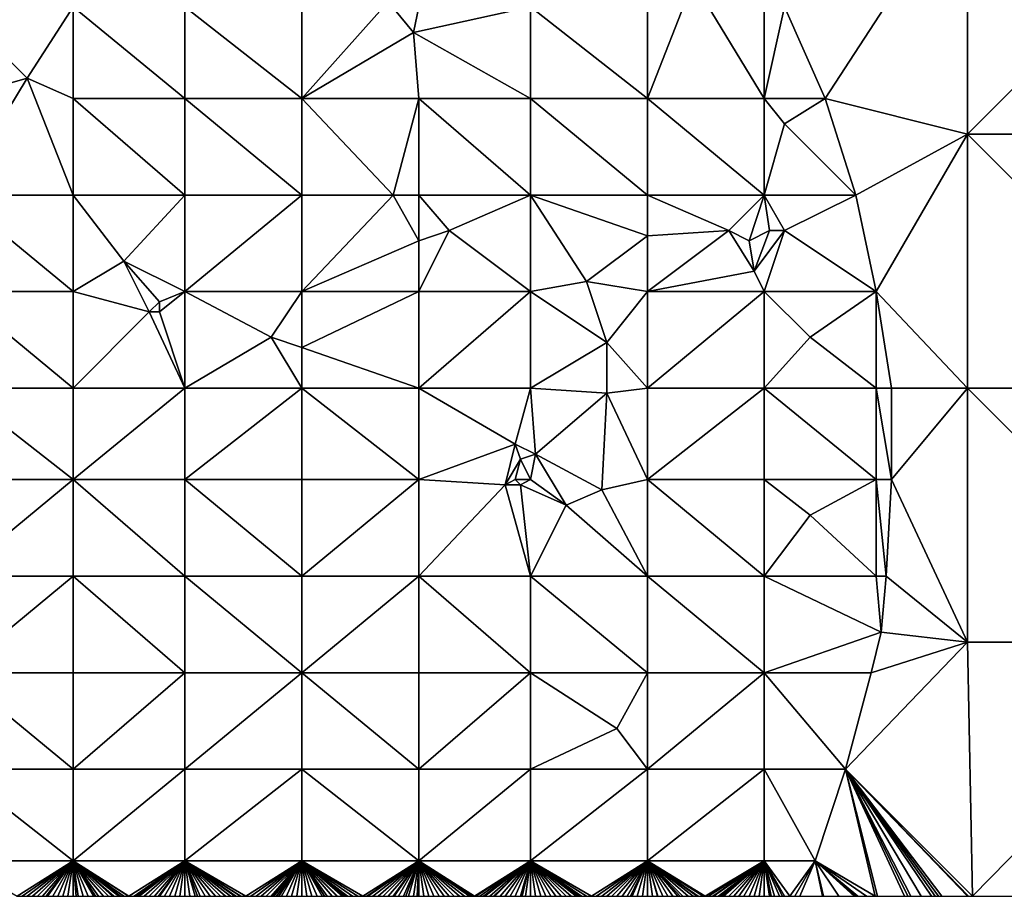
# Model space of a CAD drawing. Units: metres. Extents: x 79375 to 80000, y 347000 to 347500.
# Drawn here: x 79564 to 79757, y 347000 to 347172 of the extents above; entities that cross this region are included whole.
import ezdxf

# ---------------------------------------------------------------- set-up
doc = ezdxf.new("R2010")
doc.units = ezdxf.units.M
doc.layers.add('Terrain', color=15, linetype='Continuous')

msp = doc.modelspace()

# ---------------------------------------------------------------- linework, layer by layer
at = {"layer": 'Terrain'}
for points in [[(79722, 347157, 251.31), (79750, 347200, 251.39), (79714, 347175, 251.24), (79722, 347157, 251.31)], [(79750, 347150, 250.76), (79750, 347200, 251.39), (79722, 347157, 251.31), (79750, 347150, 250.76)], [(79750, 347150, 250.76), (79800, 347200, 250.3), (79750, 347200, 251.39), (79750, 347150, 250.76)], [(79800, 347150, 250.67), (79800, 347200, 250.3), (79750, 347150, 250.76), (79800, 347150, 250.67)], [(79687, 347157, 251.25), (79710, 347157, 251.25), (79696, 347180, 251.33), (79687, 347157, 251.25)], [(79687, 347157, 251.25), (79696, 347180, 251.33), (79687, 347175, 251.19), (79687, 347157, 251.25)], [(79710, 347157, 251.25), (79710, 347175, 251.33), (79696, 347180, 251.33), (79710, 347157, 251.25)], [(79565, 347161, 251.37), (79551, 347175, 251.3), (79551, 347157, 251.25), (79565, 347161, 251.37)], [(79565, 347161, 251.37), (79574, 347175, 251.2), (79551, 347175, 251.3), (79565, 347161, 251.37)], [(79574, 347157, 251.32), (79574, 347175, 251.2), (79565, 347161, 251.37), (79574, 347157, 251.32)], [(79574, 347157, 251.32), (79596, 347157, 251.23), (79574, 347175, 251.2), (79574, 347157, 251.32)], [(79596, 347157, 251.23), (79596, 347175, 251.2), (79574, 347175, 251.2), (79596, 347157, 251.23)], [(79596, 347157, 251.23), (79619, 347157, 251.24), (79596, 347175, 251.2), (79596, 347157, 251.23)], [(79619, 347157, 251.24), (79619, 347175, 251.19), (79596, 347175, 251.2), (79619, 347157, 251.24)], [(79619, 347157, 251.24), (79636, 347176, 251.3), (79619, 347175, 251.19), (79619, 347157, 251.24)], [(79641, 347170, 251.31), (79636, 347176, 251.3), (79619, 347157, 251.24), (79641, 347170, 251.31)], [(79641, 347170, 251.31), (79642, 347175, 251.19), (79636, 347176, 251.3), (79641, 347170, 251.31)], [(79641, 347170, 251.31), (79664, 347157, 251.24), (79664, 347175, 251.2), (79641, 347170, 251.31)], [(79641, 347170, 251.31), (79664, 347175, 251.2), (79642, 347175, 251.19), (79641, 347170, 251.31)], [(79664, 347157, 251.24), (79687, 347157, 251.25), (79664, 347175, 251.2), (79664, 347157, 251.24)], [(79687, 347157, 251.25), (79687, 347175, 251.19), (79664, 347175, 251.2), (79687, 347157, 251.25)], [(79710, 347157, 251.25), (79714, 347175, 251.24), (79710, 347175, 251.33), (79710, 347157, 251.25)], [(79722, 347157, 251.31), (79714, 347175, 251.24), (79710, 347157, 251.25), (79722, 347157, 251.31)], [(79642, 347157, 251.24), (79641, 347170, 251.31), (79619, 347157, 251.24), (79642, 347157, 251.24)], [(79642, 347157, 251.24), (79664, 347157, 251.24), (79641, 347170, 251.31), (79642, 347157, 251.24)], [(79574, 347138, 251.31), (79565, 347161, 251.37), (79551, 347138, 251.32), (79574, 347138, 251.31)], [(79565, 347161, 251.37), (79551, 347157, 251.25), (79551, 347138, 251.32), (79565, 347161, 251.37)], [(79574, 347138, 251.31), (79574, 347157, 251.32), (79565, 347161, 251.37), (79574, 347138, 251.31)], [(79574, 347138, 251.31), (79596, 347138, 251.23), (79574, 347157, 251.32), (79574, 347138, 251.31)], [(79596, 347138, 251.23), (79596, 347157, 251.23), (79574, 347157, 251.32), (79596, 347138, 251.23)], [(79596, 347138, 251.23), (79619, 347138, 251.31), (79596, 347157, 251.23), (79596, 347138, 251.23)], [(79596, 347157, 251.23), (79619, 347138, 251.31), (79619, 347157, 251.24), (79596, 347157, 251.23)], [(79637, 347138, 251.32), (79642, 347157, 251.24), (79619, 347157, 251.24), (79637, 347138, 251.32)], [(79637, 347138, 251.32), (79619, 347157, 251.24), (79619, 347138, 251.31), (79637, 347138, 251.32)], [(79642, 347138, 251.19), (79642, 347157, 251.24), (79637, 347138, 251.32), (79642, 347138, 251.19)], [(79642, 347138, 251.19), (79664, 347138, 251.28), (79642, 347157, 251.24), (79642, 347138, 251.19)], [(79642, 347157, 251.24), (79664, 347138, 251.28), (79664, 347157, 251.24), (79642, 347157, 251.24)], [(79664, 347138, 251.28), (79687, 347138, 251.26), (79664, 347157, 251.24), (79664, 347138, 251.28)], [(79687, 347138, 251.26), (79687, 347157, 251.25), (79664, 347157, 251.24), (79687, 347138, 251.26)], [(79687, 347138, 251.26), (79710, 347138, 251.3), (79687, 347157, 251.25), (79687, 347138, 251.26)], [(79687, 347157, 251.25), (79710, 347138, 251.3), (79710, 347157, 251.25), (79687, 347157, 251.25)], [(79714, 347152, 251.18), (79722, 347157, 251.31), (79710, 347157, 251.25), (79714, 347152, 251.18)], [(79714, 347152, 251.18), (79710, 347157, 251.25), (79710, 347138, 251.3), (79714, 347152, 251.18)], [(79728, 347138, 251.26), (79722, 347157, 251.31), (79714, 347152, 251.18), (79728, 347138, 251.26)], [(79750, 347150, 250.76), (79722, 347157, 251.31), (79728, 347138, 251.26), (79750, 347150, 250.76)], [(79728, 347138, 251.26), (79714, 347152, 251.18), (79710, 347138, 251.3), (79728, 347138, 251.26)], [(79750, 347150, 250.76), (79728, 347138, 251.26), (79732, 347119, 251.36), (79750, 347150, 250.76)], [(79750, 347150, 250.76), (79732, 347119, 251.36), (79750, 347100, 250.5), (79750, 347150, 250.76)], [(79800, 347100, 250.51), (79750, 347150, 250.76), (79750, 347100, 250.5), (79800, 347100, 250.51)], [(79800, 347150, 250.67), (79750, 347150, 250.76), (79800, 347100, 250.51), (79800, 347150, 250.67)], [(79551, 347138, 251.32), (79551, 347119, 251.36), (79574, 347119, 251.32), (79551, 347138, 251.32)], [(79574, 347138, 251.31), (79551, 347138, 251.32), (79574, 347119, 251.32), (79574, 347138, 251.31)], [(79574, 347138, 251.31), (79574, 347119, 251.32), (79584, 347125, 251.4), (79574, 347138, 251.31)], [(79574, 347138, 251.31), (79584, 347125, 251.4), (79596, 347138, 251.23), (79574, 347138, 251.31)], [(79596, 347138, 251.23), (79584, 347125, 251.4), (79596, 347119, 251.34), (79596, 347138, 251.23)], [(79596, 347119, 251.34), (79619, 347119, 251.36), (79619, 347138, 251.31), (79596, 347119, 251.34)], [(79596, 347138, 251.23), (79596, 347119, 251.34), (79619, 347138, 251.31), (79596, 347138, 251.23)], [(79637, 347138, 251.32), (79619, 347119, 251.36), (79642, 347129, 251.35), (79637, 347138, 251.32)], [(79637, 347138, 251.32), (79619, 347138, 251.31), (79619, 347119, 251.36), (79637, 347138, 251.32)], [(79642, 347138, 251.19), (79637, 347138, 251.32), (79642, 347129, 251.35), (79642, 347138, 251.19)], [(79642, 347138, 251.19), (79642, 347129, 251.35), (79648, 347131, 251.23), (79642, 347138, 251.19)], [(79642, 347138, 251.19), (79648, 347131, 251.23), (79664, 347138, 251.28), (79642, 347138, 251.19)], [(79664, 347138, 251.28), (79648, 347131, 251.23), (79664, 347119, 251.31), (79664, 347138, 251.28)], [(79664, 347138, 251.28), (79675, 347121, 251.37), (79687, 347130, 251.34), (79664, 347138, 251.28)], [(79664, 347138, 251.28), (79687, 347130, 251.34), (79687, 347138, 251.26), (79664, 347138, 251.28)], [(79664, 347138, 251.28), (79664, 347119, 251.31), (79675, 347121, 251.37), (79664, 347138, 251.28)], [(79687, 347138, 251.26), (79687, 347130, 251.34), (79703, 347131, 251.37), (79687, 347138, 251.26)], [(79687, 347138, 251.26), (79703, 347131, 251.37), (79710, 347138, 251.3), (79687, 347138, 251.26)], [(79710, 347138, 251.3), (79703, 347131, 251.37), (79707, 347129, 251.25), (79710, 347138, 251.3)], [(79710, 347138, 251.3), (79707, 347129, 251.25), (79711, 347131, 251.43), (79710, 347138, 251.3)], [(79710, 347138, 251.3), (79711, 347131, 251.43), (79714, 347131, 251.4), (79710, 347138, 251.3)], [(79728, 347138, 251.26), (79710, 347138, 251.3), (79714, 347131, 251.4), (79728, 347138, 251.26)], [(79728, 347138, 251.26), (79714, 347131, 251.4), (79732, 347119, 251.36), (79728, 347138, 251.26)], [(79642, 347119, 251.31), (79664, 347119, 251.31), (79648, 347131, 251.23), (79642, 347119, 251.31)], [(79642, 347119, 251.31), (79648, 347131, 251.23), (79642, 347129, 251.35), (79642, 347119, 251.31)], [(79687, 347119, 251.21), (79687, 347130, 251.34), (79675, 347121, 251.37), (79687, 347119, 251.21)], [(79687, 347119, 251.21), (79708, 347123, 251.2), (79703, 347131, 251.37), (79687, 347119, 251.21)], [(79687, 347119, 251.21), (79703, 347131, 251.37), (79687, 347130, 251.34), (79687, 347119, 251.21)], [(79708, 347123, 251.2), (79707, 347129, 251.25), (79703, 347131, 251.37), (79708, 347123, 251.2)], [(79711, 347131, 251.43), (79707, 347129, 251.25), (79708, 347123, 251.2), (79711, 347131, 251.43)], [(79714, 347131, 251.4), (79711, 347131, 251.43), (79708, 347123, 251.2), (79714, 347131, 251.4)], [(79714, 347131, 251.4), (79708, 347123, 251.2), (79710, 347119, 251.28), (79714, 347131, 251.4)], [(79732, 347119, 251.36), (79714, 347131, 251.4), (79710, 347119, 251.28), (79732, 347119, 251.36)], [(79642, 347119, 251.31), (79642, 347129, 251.35), (79619, 347119, 251.36), (79642, 347119, 251.31)], [(79574, 347119, 251.32), (79589, 347115, 251.33), (79584, 347125, 251.4), (79574, 347119, 251.32)], [(79596, 347119, 251.34), (79584, 347125, 251.4), (79591, 347117, 251.23), (79596, 347119, 251.34)], [(79584, 347125, 251.4), (79589, 347115, 251.33), (79591, 347117, 251.23), (79584, 347125, 251.4)], [(79687, 347119, 251.21), (79710, 347119, 251.28), (79708, 347123, 251.2), (79687, 347119, 251.21)], [(79664, 347119, 251.31), (79679, 347109, 251.21), (79675, 347121, 251.37), (79664, 347119, 251.31)], [(79687, 347119, 251.21), (79675, 347121, 251.37), (79679, 347109, 251.21), (79687, 347119, 251.21)], [(79574, 347100, 251.29), (79551, 347119, 251.36), (79551, 347100, 251.34), (79574, 347100, 251.29)], [(79574, 347119, 251.32), (79551, 347119, 251.36), (79574, 347100, 251.29), (79574, 347119, 251.32)], [(79574, 347119, 251.32), (79574, 347100, 251.29), (79589, 347115, 251.33), (79574, 347119, 251.32)], [(79596, 347119, 251.34), (79591, 347117, 251.23), (79591, 347115, 251.21), (79596, 347119, 251.34)], [(79596, 347119, 251.34), (79591, 347115, 251.21), (79596, 347100, 251.3), (79596, 347119, 251.34)], [(79596, 347119, 251.34), (79596, 347100, 251.3), (79613, 347110, 251.38), (79596, 347119, 251.34)], [(79596, 347119, 251.34), (79613, 347110, 251.38), (79619, 347119, 251.36), (79596, 347119, 251.34)], [(79619, 347119, 251.36), (79613, 347110, 251.38), (79619, 347108, 251.26), (79619, 347119, 251.36)], [(79642, 347119, 251.31), (79619, 347119, 251.36), (79619, 347108, 251.26), (79642, 347119, 251.31)], [(79642, 347119, 251.31), (79619, 347108, 251.26), (79642, 347100, 251.3), (79642, 347119, 251.31)], [(79642, 347100, 251.3), (79664, 347100, 251.32), (79664, 347119, 251.31), (79642, 347100, 251.3)], [(79642, 347119, 251.31), (79642, 347100, 251.3), (79664, 347119, 251.31), (79642, 347119, 251.31)], [(79664, 347119, 251.31), (79664, 347100, 251.32), (79679, 347109, 251.21), (79664, 347119, 251.31)], [(79687, 347119, 251.21), (79679, 347109, 251.21), (79687, 347100, 251.28), (79687, 347119, 251.21)], [(79687, 347100, 251.28), (79710, 347100, 251.28), (79710, 347119, 251.28), (79687, 347100, 251.28)], [(79687, 347119, 251.21), (79687, 347100, 251.28), (79710, 347119, 251.28), (79687, 347119, 251.21)], [(79710, 347119, 251.28), (79710, 347100, 251.28), (79719, 347110, 251.37), (79710, 347119, 251.28)], [(79732, 347119, 251.36), (79710, 347119, 251.28), (79719, 347110, 251.37), (79732, 347119, 251.36)], [(79732, 347119, 251.36), (79719, 347110, 251.37), (79732, 347100, 251.25), (79732, 347119, 251.36)], [(79735, 347100, 251.24), (79750, 347100, 250.5), (79732, 347119, 251.36), (79735, 347100, 251.24)], [(79735, 347100, 251.24), (79732, 347119, 251.36), (79732, 347100, 251.25), (79735, 347100, 251.24)], [(79591, 347115, 251.21), (79591, 347117, 251.23), (79589, 347115, 251.33), (79591, 347115, 251.21)], [(79574, 347100, 251.29), (79596, 347100, 251.3), (79589, 347115, 251.33), (79574, 347100, 251.29)], [(79596, 347100, 251.3), (79591, 347115, 251.21), (79589, 347115, 251.33), (79596, 347100, 251.3)], [(79596, 347100, 251.3), (79619, 347100, 251.36), (79613, 347110, 251.38), (79596, 347100, 251.3)], [(79619, 347100, 251.36), (79619, 347108, 251.26), (79613, 347110, 251.38), (79619, 347100, 251.36)], [(79664, 347100, 251.32), (79679, 347099, 251.4), (79679, 347109, 251.21), (79664, 347100, 251.32)], [(79687, 347100, 251.28), (79679, 347109, 251.21), (79679, 347099, 251.4), (79687, 347100, 251.28)], [(79732, 347100, 251.25), (79719, 347110, 251.37), (79710, 347100, 251.28), (79732, 347100, 251.25)], [(79642, 347100, 251.3), (79619, 347108, 251.26), (79619, 347100, 251.36), (79642, 347100, 251.3)], [(79551, 347100, 251.34), (79551, 347082, 251.4), (79574, 347082, 251.38), (79551, 347100, 251.34)], [(79574, 347100, 251.29), (79551, 347100, 251.34), (79574, 347082, 251.38), (79574, 347100, 251.29)], [(79574, 347100, 251.29), (79574, 347082, 251.38), (79596, 347100, 251.3), (79574, 347100, 251.29)], [(79596, 347100, 251.3), (79574, 347082, 251.38), (79596, 347082, 251.32), (79596, 347100, 251.3)], [(79596, 347100, 251.3), (79596, 347082, 251.32), (79619, 347100, 251.36), (79596, 347100, 251.3)], [(79619, 347100, 251.36), (79596, 347082, 251.32), (79619, 347082, 251.3), (79619, 347100, 251.36)], [(79619, 347100, 251.36), (79619, 347082, 251.3), (79642, 347082, 251.28), (79619, 347100, 251.36)], [(79642, 347100, 251.3), (79619, 347100, 251.36), (79642, 347082, 251.28), (79642, 347100, 251.3)], [(79642, 347100, 251.3), (79642, 347082, 251.28), (79661, 347089, 251.26), (79642, 347100, 251.3)], [(79642, 347100, 251.3), (79661, 347089, 251.26), (79664, 347100, 251.32), (79642, 347100, 251.3)], [(79664, 347100, 251.32), (79661, 347089, 251.26), (79665, 347087, 251.37), (79664, 347100, 251.32)], [(79664, 347100, 251.32), (79665, 347087, 251.37), (79679, 347099, 251.4), (79664, 347100, 251.32)], [(79678, 347080, 251.27), (79679, 347099, 251.4), (79665, 347087, 251.37), (79678, 347080, 251.27)], [(79678, 347080, 251.27), (79687, 347082, 251.4), (79679, 347099, 251.4), (79678, 347080, 251.27)], [(79687, 347100, 251.28), (79679, 347099, 251.4), (79687, 347082, 251.4), (79687, 347100, 251.28)], [(79687, 347082, 251.4), (79710, 347082, 251.44), (79710, 347100, 251.28), (79687, 347082, 251.4)], [(79687, 347100, 251.28), (79687, 347082, 251.4), (79710, 347100, 251.28), (79687, 347100, 251.28)], [(79710, 347100, 251.28), (79710, 347082, 251.44), (79732, 347082, 251.27), (79710, 347100, 251.28)], [(79732, 347100, 251.25), (79710, 347100, 251.28), (79732, 347082, 251.27), (79732, 347100, 251.25)], [(79732, 347100, 251.25), (79732, 347082, 251.27), (79735, 347082, 251.25), (79732, 347100, 251.25)], [(79735, 347100, 251.24), (79732, 347100, 251.25), (79735, 347082, 251.25), (79735, 347100, 251.24)], [(79735, 347100, 251.24), (79735, 347082, 251.25), (79750, 347100, 250.5), (79735, 347100, 251.24)], [(79750, 347100, 250.5), (79735, 347082, 251.25), (79750, 347050, 250.5), (79750, 347100, 250.5)], [(79750, 347100, 250.5), (79750, 347050, 250.5), (79800, 347050, 250.5), (79750, 347100, 250.5)], [(79800, 347100, 250.51), (79750, 347100, 250.5), (79800, 347050, 250.5), (79800, 347100, 250.51)], [(79642, 347082, 251.28), (79659, 347081, 251.4), (79661, 347089, 251.26), (79642, 347082, 251.28)], [(79659, 347081, 251.4), (79662, 347086, 251.38), (79661, 347089, 251.26), (79659, 347081, 251.4)], [(79662, 347086, 251.38), (79665, 347087, 251.37), (79661, 347089, 251.26), (79662, 347086, 251.38)], [(79664, 347082, 251.48), (79665, 347087, 251.37), (79662, 347086, 251.38), (79664, 347082, 251.48)], [(79671, 347077, 251.33), (79665, 347087, 251.37), (79664, 347082, 251.48), (79671, 347077, 251.33)], [(79671, 347077, 251.33), (79678, 347080, 251.27), (79665, 347087, 251.37), (79671, 347077, 251.33)], [(79659, 347081, 251.4), (79661, 347082, 251.56), (79662, 347086, 251.38), (79659, 347081, 251.4)], [(79664, 347082, 251.48), (79662, 347086, 251.38), (79661, 347082, 251.56), (79664, 347082, 251.48)], [(79574, 347063, 251.43), (79574, 347082, 251.38), (79551, 347063, 251.34), (79574, 347063, 251.43)], [(79574, 347082, 251.38), (79551, 347082, 251.4), (79551, 347063, 251.34), (79574, 347082, 251.38)], [(79574, 347063, 251.43), (79596, 347063, 251.39), (79574, 347082, 251.38), (79574, 347063, 251.43)], [(79596, 347063, 251.39), (79596, 347082, 251.32), (79574, 347082, 251.38), (79596, 347063, 251.39)], [(79596, 347063, 251.39), (79619, 347063, 251.41), (79596, 347082, 251.32), (79596, 347063, 251.39)], [(79596, 347082, 251.32), (79619, 347063, 251.41), (79619, 347082, 251.3), (79596, 347082, 251.32)], [(79619, 347063, 251.41), (79642, 347082, 251.28), (79619, 347082, 251.3), (79619, 347063, 251.41)], [(79642, 347063, 251.33), (79642, 347082, 251.28), (79619, 347063, 251.41), (79642, 347063, 251.33)], [(79642, 347063, 251.33), (79659, 347081, 251.4), (79642, 347082, 251.28), (79642, 347063, 251.33)], [(79662, 347081, 251.56), (79661, 347082, 251.56), (79659, 347081, 251.4), (79662, 347081, 251.56)], [(79662, 347081, 251.56), (79664, 347082, 251.48), (79661, 347082, 251.56), (79662, 347081, 251.56)], [(79662, 347081, 251.56), (79671, 347077, 251.33), (79664, 347082, 251.48), (79662, 347081, 251.56)], [(79687, 347063, 251.34), (79687, 347082, 251.4), (79678, 347080, 251.27), (79687, 347063, 251.34)], [(79687, 347063, 251.34), (79710, 347063, 251.3), (79687, 347082, 251.4), (79687, 347063, 251.34)], [(79687, 347082, 251.4), (79710, 347063, 251.3), (79710, 347082, 251.44), (79687, 347082, 251.4)], [(79719, 347075, 251.42), (79732, 347082, 251.27), (79710, 347082, 251.44), (79719, 347075, 251.42)], [(79719, 347075, 251.42), (79710, 347082, 251.44), (79710, 347063, 251.3), (79719, 347075, 251.42)], [(79732, 347063, 251.31), (79732, 347082, 251.27), (79719, 347075, 251.42), (79732, 347063, 251.31)], [(79734, 347063, 251.31), (79735, 347082, 251.25), (79732, 347082, 251.27), (79734, 347063, 251.31)], [(79734, 347063, 251.31), (79732, 347082, 251.27), (79732, 347063, 251.31), (79734, 347063, 251.31)], [(79750, 347050, 250.5), (79735, 347082, 251.25), (79734, 347063, 251.31), (79750, 347050, 250.5)], [(79642, 347063, 251.33), (79664, 347063, 251.28), (79659, 347081, 251.4), (79642, 347063, 251.33)], [(79664, 347063, 251.28), (79662, 347081, 251.56), (79659, 347081, 251.4), (79664, 347063, 251.28)], [(79664, 347063, 251.28), (79671, 347077, 251.33), (79662, 347081, 251.56), (79664, 347063, 251.28)], [(79687, 347063, 251.34), (79678, 347080, 251.27), (79671, 347077, 251.33), (79687, 347063, 251.34)], [(79664, 347063, 251.28), (79687, 347063, 251.34), (79671, 347077, 251.33), (79664, 347063, 251.28)], [(79732, 347063, 251.31), (79719, 347075, 251.42), (79710, 347063, 251.3), (79732, 347063, 251.31)], [(79551, 347044, 251.35), (79574, 347063, 251.43), (79551, 347063, 251.34), (79551, 347044, 251.35)], [(79574, 347044, 251.38), (79574, 347063, 251.43), (79551, 347044, 251.35), (79574, 347044, 251.38)], [(79574, 347044, 251.38), (79596, 347044, 251.28), (79574, 347063, 251.43), (79574, 347044, 251.38)], [(79596, 347044, 251.28), (79596, 347063, 251.39), (79574, 347063, 251.43), (79596, 347044, 251.28)], [(79596, 347044, 251.28), (79619, 347044, 251.31), (79596, 347063, 251.39), (79596, 347044, 251.28)], [(79596, 347063, 251.39), (79619, 347044, 251.31), (79619, 347063, 251.41), (79596, 347063, 251.39)], [(79619, 347044, 251.31), (79642, 347063, 251.33), (79619, 347063, 251.41), (79619, 347044, 251.31)], [(79642, 347044, 251.31), (79642, 347063, 251.33), (79619, 347044, 251.31), (79642, 347044, 251.31)], [(79642, 347044, 251.31), (79664, 347044, 251.29), (79642, 347063, 251.33), (79642, 347044, 251.31)], [(79664, 347044, 251.29), (79664, 347063, 251.28), (79642, 347063, 251.33), (79664, 347044, 251.29)], [(79664, 347044, 251.29), (79687, 347044, 251.35), (79664, 347063, 251.28), (79664, 347044, 251.29)], [(79687, 347044, 251.35), (79687, 347063, 251.34), (79664, 347063, 251.28), (79687, 347044, 251.35)], [(79687, 347044, 251.35), (79710, 347044, 251.32), (79687, 347063, 251.34), (79687, 347044, 251.35)], [(79687, 347063, 251.34), (79710, 347044, 251.32), (79710, 347063, 251.3), (79687, 347063, 251.34)], [(79733, 347052, 251.32), (79732, 347063, 251.31), (79710, 347063, 251.3), (79733, 347052, 251.32)], [(79733, 347052, 251.32), (79710, 347063, 251.3), (79710, 347044, 251.32), (79733, 347052, 251.32)], [(79733, 347052, 251.32), (79734, 347063, 251.31), (79732, 347063, 251.31), (79733, 347052, 251.32)], [(79733, 347052, 251.32), (79750, 347050, 250.5), (79734, 347063, 251.31), (79733, 347052, 251.32)], [(79733, 347052, 251.32), (79710, 347044, 251.32), (79731, 347044, 251.33), (79733, 347052, 251.32)], [(79733, 347052, 251.32), (79731, 347044, 251.33), (79750, 347050, 250.5), (79733, 347052, 251.32)], [(79750, 347050, 250.5), (79726, 347025, 251.36), (79750.96, 347000, 250.5), (79750, 347050, 250.5)], [(79750, 347050, 250.5), (79731, 347044, 251.33), (79726, 347025, 251.36), (79750, 347050, 250.5)], [(79800, 347050, 250.5), (79750, 347050, 250.5), (79750.96, 347000, 250.5), (79800, 347050, 250.5)], [(79800, 347050, 250.5), (79750.96, 347000, 250.5), (79800, 347000, 250.5), (79800, 347050, 250.5)], [(79574, 347025, 251.34), (79551, 347044, 251.35), (79551, 347025, 251.36), (79574, 347025, 251.34)], [(79574, 347044, 251.38), (79551, 347044, 251.35), (79574, 347025, 251.34), (79574, 347044, 251.38)], [(79574, 347044, 251.38), (79574, 347025, 251.34), (79596, 347044, 251.28), (79574, 347044, 251.38)], [(79596, 347044, 251.28), (79574, 347025, 251.34), (79596, 347025, 251.3), (79596, 347044, 251.28)], [(79596, 347025, 251.3), (79619, 347025, 251.33), (79619, 347044, 251.31), (79596, 347025, 251.3)], [(79596, 347044, 251.28), (79596, 347025, 251.3), (79619, 347044, 251.31), (79596, 347044, 251.28)], [(79619, 347044, 251.31), (79619, 347025, 251.33), (79642, 347025, 251.36), (79619, 347044, 251.31)], [(79642, 347044, 251.31), (79619, 347044, 251.31), (79642, 347025, 251.36), (79642, 347044, 251.31)], [(79642, 347025, 251.36), (79664, 347025, 251.35), (79664, 347044, 251.29), (79642, 347025, 251.36)], [(79642, 347044, 251.31), (79642, 347025, 251.36), (79664, 347044, 251.29), (79642, 347044, 251.31)], [(79664, 347044, 251.29), (79681, 347033, 251.47), (79687, 347044, 251.35), (79664, 347044, 251.29)], [(79664, 347044, 251.29), (79664, 347025, 251.35), (79681, 347033, 251.47), (79664, 347044, 251.29)], [(79687, 347044, 251.35), (79681, 347033, 251.47), (79687, 347025, 251.38), (79687, 347044, 251.35)], [(79687, 347025, 251.38), (79710, 347025, 251.35), (79710, 347044, 251.32), (79687, 347025, 251.38)], [(79687, 347044, 251.35), (79687, 347025, 251.38), (79710, 347044, 251.32), (79687, 347044, 251.35)], [(79710, 347044, 251.32), (79710, 347025, 251.35), (79726, 347025, 251.36), (79710, 347044, 251.32)], [(79731, 347044, 251.33), (79710, 347044, 251.32), (79726, 347025, 251.36), (79731, 347044, 251.33)], [(79664, 347025, 251.35), (79687, 347025, 251.38), (79681, 347033, 251.47), (79664, 347025, 251.35)], [(79551, 347025, 251.36), (79551, 347007, 251.34), (79574, 347007, 251.33), (79551, 347025, 251.36)], [(79574, 347025, 251.34), (79551, 347025, 251.36), (79574, 347007, 251.33), (79574, 347025, 251.34)], [(79574, 347025, 251.34), (79574, 347007, 251.33), (79596, 347025, 251.3), (79574, 347025, 251.34)], [(79596, 347025, 251.3), (79574, 347007, 251.33), (79596, 347007, 251.31), (79596, 347025, 251.3)], [(79596, 347025, 251.3), (79596, 347007, 251.31), (79619, 347025, 251.33), (79596, 347025, 251.3)], [(79619, 347025, 251.33), (79596, 347007, 251.31), (79619, 347007, 251.36), (79619, 347025, 251.33)], [(79619, 347025, 251.33), (79619, 347007, 251.36), (79642, 347007, 251.38), (79619, 347025, 251.33)], [(79642, 347025, 251.36), (79619, 347025, 251.33), (79642, 347007, 251.38), (79642, 347025, 251.36)], [(79642, 347025, 251.36), (79642, 347007, 251.38), (79664, 347025, 251.35), (79642, 347025, 251.36)], [(79664, 347025, 251.35), (79642, 347007, 251.38), (79664, 347007, 251.36), (79664, 347025, 251.35)], [(79664, 347025, 251.35), (79664, 347007, 251.36), (79687, 347025, 251.38), (79664, 347025, 251.35)], [(79687, 347025, 251.38), (79664, 347007, 251.36), (79687, 347007, 251.33), (79687, 347025, 251.38)], [(79687, 347007, 251.33), (79710, 347007, 251.34), (79710, 347025, 251.35), (79687, 347007, 251.33)], [(79687, 347025, 251.38), (79687, 347007, 251.33), (79710, 347025, 251.35), (79687, 347025, 251.38)], [(79710, 347025, 251.35), (79710, 347007, 251.34), (79720, 347007, 251.36), (79710, 347025, 251.35)], [(79726, 347025, 251.36), (79710, 347025, 251.35), (79720, 347007, 251.36), (79726, 347025, 251.36)], [(79726, 347025, 251.36), (79720, 347007, 251.36), (79731.79, 347000, 250.96), (79726, 347025, 251.36)], [(79726, 347025, 251.36), (79731.79, 347000, 250.96), (79732.27, 347000, 250.94), (79726, 347025, 251.36)], [(79726, 347025, 251.36), (79732.27, 347000, 250.94), (79737.61, 347000, 250.81), (79726, 347025, 251.36)], [(79726, 347025, 251.36), (79737.61, 347000, 250.81), (79738.21, 347000, 250.79), (79726, 347025, 251.36)], [(79726, 347025, 251.36), (79738.21, 347000, 250.79), (79738.84, 347000, 250.78), (79726, 347025, 251.36)], [(79726, 347025, 251.36), (79738.84, 347000, 250.78), (79740.87, 347000, 250.73), (79726, 347025, 251.36)], [(79726, 347025, 251.36), (79740.87, 347000, 250.73), (79742.87, 347000, 250.68), (79726, 347025, 251.36)], [(79726, 347025, 251.36), (79742.87, 347000, 250.68), (79743.61, 347000, 250.66), (79726, 347025, 251.36)], [(79726, 347025, 251.36), (79743.61, 347000, 250.66), (79744.26, 347000, 250.64), (79726, 347025, 251.36)], [(79726, 347025, 251.36), (79744.26, 347000, 250.64), (79744.94, 347000, 250.62), (79726, 347025, 251.36)], [(79726, 347025, 251.36), (79744.94, 347000, 250.62), (79750, 347000, 250.5), (79726, 347025, 251.36)], [(79726, 347025, 251.36), (79750, 347000, 250.5), (79750.15, 347000, 250.5), (79726, 347025, 251.36)], [(79726, 347025, 251.36), (79750.15, 347000, 250.5), (79750.96, 347000, 250.5), (79726, 347025, 251.36)], [(79563, 347000, 251.33), (79574, 347007, 251.33), (79551, 347007, 251.34), (79563, 347000, 251.33)], [(79563, 347000, 251.33), (79564, 347000, 251.33), (79574, 347007, 251.33), (79563, 347000, 251.33)], [(79564, 347000, 251.33), (79565, 347000, 251.33), (79574, 347007, 251.33), (79564, 347000, 251.33)], [(79565, 347000, 251.33), (79566, 347000, 251.33), (79574, 347007, 251.33), (79565, 347000, 251.33)], [(79566, 347000, 251.33), (79567, 347000, 251.33), (79574, 347007, 251.33), (79566, 347000, 251.33)], [(79567, 347000, 251.33), (79568, 347000, 251.33), (79574, 347007, 251.33), (79567, 347000, 251.33)], [(79568, 347000, 251.33), (79568.69, 347000, 251.33), (79574, 347007, 251.33), (79568, 347000, 251.33)], [(79568.69, 347000, 251.33), (79569, 347000, 251.33), (79574, 347007, 251.33), (79568.69, 347000, 251.33)], [(79569, 347000, 251.33), (79570, 347000, 251.33), (79574, 347007, 251.33), (79569, 347000, 251.33)], [(79570, 347000, 251.33), (79571, 347000, 251.33), (79574, 347007, 251.33), (79570, 347000, 251.33)], [(79571, 347000, 251.33), (79572, 347000, 251.33), (79574, 347007, 251.33), (79571, 347000, 251.33)], [(79572, 347000, 251.33), (79573, 347000, 251.33), (79574, 347007, 251.33), (79572, 347000, 251.33)], [(79573, 347000, 251.33), (79574, 347000, 251.33), (79574, 347007, 251.33), (79573, 347000, 251.33)], [(79574, 347000, 251.33), (79574.62, 347000, 251.33), (79574, 347007, 251.33), (79574, 347000, 251.33)], [(79574.62, 347000, 251.33), (79575, 347000, 251.33), (79574, 347007, 251.33), (79574.62, 347000, 251.33)], [(79575, 347000, 251.33), (79576, 347000, 251.33), (79574, 347007, 251.33), (79575, 347000, 251.33)], [(79576, 347000, 251.33), (79577, 347000, 251.33), (79574, 347007, 251.33), (79576, 347000, 251.33)], [(79577, 347000, 251.33), (79578, 347000, 251.33), (79574, 347007, 251.33), (79577, 347000, 251.33)], [(79578, 347000, 251.33), (79578.44, 347000, 251.33), (79574, 347007, 251.33), (79578, 347000, 251.33)], [(79578.44, 347000, 251.33), (79579, 347000, 251.33), (79574, 347007, 251.33), (79578.44, 347000, 251.33)], [(79579, 347000, 251.33), (79580, 347000, 251.33), (79574, 347007, 251.33), (79579, 347000, 251.33)], [(79580, 347000, 251.33), (79581, 347000, 251.32), (79574, 347007, 251.33), (79580, 347000, 251.33)], [(79581, 347000, 251.32), (79581.78, 347000, 251.32), (79574, 347007, 251.33), (79581, 347000, 251.32)], [(79581.78, 347000, 251.32), (79582, 347000, 251.32), (79574, 347007, 251.33), (79581.78, 347000, 251.32)], [(79582, 347000, 251.32), (79583, 347000, 251.32), (79574, 347007, 251.33), (79582, 347000, 251.32)], [(79583, 347000, 251.32), (79583.33, 347000, 251.32), (79574, 347007, 251.33), (79583, 347000, 251.32)], [(79583.33, 347000, 251.32), (79584, 347000, 251.32), (79574, 347007, 251.33), (79583.33, 347000, 251.32)], [(79584, 347000, 251.32), (79584.89, 347000, 251.31), (79574, 347007, 251.33), (79584, 347000, 251.32)], [(79584.89, 347000, 251.31), (79585, 347000, 251.31), (79574, 347007, 251.33), (79584.89, 347000, 251.31)], [(79585, 347000, 251.31), (79596, 347007, 251.31), (79574, 347007, 251.33), (79585, 347000, 251.31)], [(79585, 347000, 251.31), (79586, 347000, 251.31), (79596, 347007, 251.31), (79585, 347000, 251.31)], [(79586, 347000, 251.31), (79586.44, 347000, 251.31), (79596, 347007, 251.31), (79586, 347000, 251.31)], [(79586.44, 347000, 251.31), (79586.89, 347000, 251.31), (79596, 347007, 251.31), (79586.44, 347000, 251.31)], [(79586.89, 347000, 251.31), (79587, 347000, 251.31), (79596, 347007, 251.31), (79586.89, 347000, 251.31)], [(79587, 347000, 251.31), (79588, 347000, 251.31), (79596, 347007, 251.31), (79587, 347000, 251.31)], [(79588, 347000, 251.31), (79589, 347000, 251.31), (79596, 347007, 251.31), (79588, 347000, 251.31)], [(79589, 347000, 251.31), (79590, 347000, 251.31), (79596, 347007, 251.31), (79589, 347000, 251.31)], [(79590, 347000, 251.31), (79590.8, 347000, 251.32), (79596, 347007, 251.31), (79590, 347000, 251.31)], [(79590.8, 347000, 251.32), (79591, 347000, 251.32), (79596, 347007, 251.31), (79590.8, 347000, 251.32)], [(79591, 347000, 251.32), (79592, 347000, 251.32), (79596, 347007, 251.31), (79591, 347000, 251.32)], [(79592, 347000, 251.32), (79593, 347000, 251.32), (79596, 347007, 251.31), (79592, 347000, 251.32)], [(79593, 347000, 251.32), (79594, 347000, 251.32), (79596, 347007, 251.31), (79593, 347000, 251.32)], [(79594, 347000, 251.32), (79595, 347000, 251.32), (79596, 347007, 251.31), (79594, 347000, 251.32)], [(79595, 347000, 251.32), (79596, 347000, 251.32), (79596, 347007, 251.31), (79595, 347000, 251.32)], [(79596, 347000, 251.32), (79597, 347000, 251.32), (79596, 347007, 251.31), (79596, 347000, 251.32)], [(79596, 347007, 251.31), (79597, 347000, 251.32), (79598, 347000, 251.32), (79596, 347007, 251.31)], [(79596, 347007, 251.31), (79598, 347000, 251.32), (79598.46, 347000, 251.32), (79596, 347007, 251.31)], [(79596, 347007, 251.31), (79598.46, 347000, 251.32), (79599, 347000, 251.32), (79596, 347007, 251.31)], [(79596, 347007, 251.31), (79599, 347000, 251.32), (79600, 347000, 251.32), (79596, 347007, 251.31)], [(79596, 347007, 251.31), (79600, 347000, 251.32), (79601, 347000, 251.33), (79596, 347007, 251.31)], [(79596, 347007, 251.31), (79601, 347000, 251.33), (79602, 347000, 251.33), (79596, 347007, 251.31)], [(79596, 347007, 251.31), (79602, 347000, 251.33), (79603, 347000, 251.33), (79596, 347007, 251.31)], [(79596, 347007, 251.31), (79603, 347000, 251.33), (79604, 347000, 251.34), (79596, 347007, 251.31)], [(79596, 347007, 251.31), (79604, 347000, 251.34), (79605, 347000, 251.34), (79596, 347007, 251.31)], [(79596, 347007, 251.31), (79605, 347000, 251.34), (79605.85, 347000, 251.34), (79596, 347007, 251.31)], [(79596, 347007, 251.31), (79605.85, 347000, 251.34), (79606, 347000, 251.34), (79596, 347007, 251.31)], [(79596, 347007, 251.31), (79606, 347000, 251.34), (79606.92, 347000, 251.35), (79596, 347007, 251.31)], [(79596, 347007, 251.31), (79606.92, 347000, 251.35), (79607, 347000, 251.35), (79596, 347007, 251.31)], [(79596, 347007, 251.31), (79607, 347000, 251.35), (79608, 347000, 251.35), (79596, 347007, 251.31)], [(79596, 347007, 251.31), (79608, 347000, 251.35), (79619, 347007, 251.36), (79596, 347007, 251.31)], [(79608, 347000, 251.35), (79609, 347000, 251.35), (79619, 347007, 251.36), (79608, 347000, 251.35)], [(79609, 347000, 251.35), (79610, 347000, 251.36), (79619, 347007, 251.36), (79609, 347000, 251.35)], [(79610, 347000, 251.36), (79611, 347000, 251.35), (79619, 347007, 251.36), (79610, 347000, 251.36)], [(79611, 347000, 251.35), (79612, 347000, 251.36), (79619, 347007, 251.36), (79611, 347000, 251.35)], [(79612, 347000, 251.36), (79613, 347000, 251.36), (79619, 347007, 251.36), (79612, 347000, 251.36)], [(79613, 347000, 251.36), (79613.25, 347000, 251.36), (79619, 347007, 251.36), (79613, 347000, 251.36)], [(79613.25, 347000, 251.36), (79613.5, 347000, 251.36), (79619, 347007, 251.36), (79613.25, 347000, 251.36)], [(79613.5, 347000, 251.36), (79614, 347000, 251.36), (79619, 347007, 251.36), (79613.5, 347000, 251.36)], [(79614, 347000, 251.36), (79614.5, 347000, 251.36), (79619, 347007, 251.36), (79614, 347000, 251.36)], [(79614.5, 347000, 251.36), (79615, 347000, 251.36), (79619, 347007, 251.36), (79614.5, 347000, 251.36)], [(79615, 347000, 251.36), (79616, 347000, 251.37), (79619, 347007, 251.36), (79615, 347000, 251.36)], [(79616, 347000, 251.37), (79617, 347000, 251.37), (79619, 347007, 251.36), (79616, 347000, 251.37)], [(79617, 347000, 251.37), (79618, 347000, 251.37), (79619, 347007, 251.36), (79617, 347000, 251.37)], [(79618, 347000, 251.37), (79619, 347000, 251.37), (79619, 347007, 251.36), (79618, 347000, 251.37)], [(79620, 347000, 251.37), (79621, 347000, 251.37), (79619, 347007, 251.36), (79620, 347000, 251.37)], [(79620, 347000, 251.37), (79619, 347007, 251.36), (79619, 347000, 251.37), (79620, 347000, 251.37)], [(79621, 347000, 251.37), (79622, 347000, 251.37), (79619, 347007, 251.36), (79621, 347000, 251.37)], [(79622, 347000, 251.37), (79623, 347000, 251.37), (79619, 347007, 251.36), (79622, 347000, 251.37)], [(79623, 347000, 251.37), (79623.44, 347000, 251.37), (79619, 347007, 251.36), (79623, 347000, 251.37)], [(79623.44, 347000, 251.37), (79624, 347000, 251.37), (79619, 347007, 251.36), (79623.44, 347000, 251.37)], [(79624, 347000, 251.37), (79625, 347000, 251.37), (79619, 347007, 251.36), (79624, 347000, 251.37)], [(79625, 347000, 251.37), (79625.89, 347000, 251.37), (79619, 347007, 251.36), (79625, 347000, 251.37)], [(79625.89, 347000, 251.37), (79626, 347000, 251.37), (79619, 347007, 251.36), (79625.89, 347000, 251.37)], [(79626, 347000, 251.37), (79627, 347000, 251.37), (79619, 347007, 251.36), (79626, 347000, 251.37)], [(79627, 347000, 251.37), (79627.44, 347000, 251.37), (79619, 347007, 251.36), (79627, 347000, 251.37)], [(79627.44, 347000, 251.37), (79627.89, 347000, 251.37), (79619, 347007, 251.36), (79627.44, 347000, 251.37)], [(79627.89, 347000, 251.37), (79628, 347000, 251.37), (79619, 347007, 251.36), (79627.89, 347000, 251.37)], [(79628, 347000, 251.37), (79629, 347000, 251.37), (79619, 347007, 251.36), (79628, 347000, 251.37)], [(79629, 347000, 251.37), (79630, 347000, 251.37), (79619, 347007, 251.36), (79629, 347000, 251.37)], [(79630, 347000, 251.37), (79631, 347000, 251.38), (79619, 347007, 251.36), (79630, 347000, 251.37)], [(79631, 347000, 251.38), (79642, 347007, 251.38), (79619, 347007, 251.36), (79631, 347000, 251.38)], [(79631, 347000, 251.38), (79631.8, 347000, 251.38), (79642, 347007, 251.38), (79631, 347000, 251.38)], [(79631.8, 347000, 251.38), (79632, 347000, 251.38), (79642, 347007, 251.38), (79631.8, 347000, 251.38)], [(79632, 347000, 251.38), (79633, 347000, 251.38), (79642, 347007, 251.38), (79632, 347000, 251.38)], [(79633, 347000, 251.38), (79634, 347000, 251.38), (79642, 347007, 251.38), (79633, 347000, 251.38)], [(79634, 347000, 251.38), (79635, 347000, 251.38), (79642, 347007, 251.38), (79634, 347000, 251.38)], [(79635, 347000, 251.38), (79636, 347000, 251.38), (79642, 347007, 251.38), (79635, 347000, 251.38)], [(79636, 347000, 251.38), (79637, 347000, 251.38), (79642, 347007, 251.38), (79636, 347000, 251.38)], [(79637, 347000, 251.38), (79637.15, 347000, 251.38), (79642, 347007, 251.38), (79637, 347000, 251.38)], [(79637.15, 347000, 251.38), (79638, 347000, 251.38), (79642, 347007, 251.38), (79637.15, 347000, 251.38)], [(79638, 347000, 251.38), (79639, 347000, 251.38), (79642, 347007, 251.38), (79638, 347000, 251.38)], [(79639, 347000, 251.38), (79639.46, 347000, 251.38), (79642, 347007, 251.38), (79639, 347000, 251.38)], [(79639.46, 347000, 251.38), (79640, 347000, 251.38), (79642, 347007, 251.38), (79639.46, 347000, 251.38)], [(79640, 347000, 251.38), (79641, 347000, 251.38), (79642, 347007, 251.38), (79640, 347000, 251.38)], [(79641, 347000, 251.38), (79641.67, 347000, 251.38), (79642, 347007, 251.38), (79641, 347000, 251.38)], [(79641.67, 347000, 251.38), (79642, 347000, 251.38), (79642, 347007, 251.38), (79641.67, 347000, 251.38)], [(79642, 347000, 251.38), (79643, 347000, 251.38), (79642, 347007, 251.38), (79642, 347000, 251.38)], [(79642, 347007, 251.38), (79643, 347000, 251.38), (79644, 347000, 251.38), (79642, 347007, 251.38)], [(79642, 347007, 251.38), (79644, 347000, 251.38), (79645, 347000, 251.38), (79642, 347007, 251.38)], [(79642, 347007, 251.38), (79645, 347000, 251.38), (79646, 347000, 251.38), (79642, 347007, 251.38)], [(79642, 347007, 251.38), (79646, 347000, 251.38), (79647, 347000, 251.38), (79642, 347007, 251.38)], [(79642, 347007, 251.38), (79647, 347000, 251.38), (79648, 347000, 251.38), (79642, 347007, 251.38)], [(79642, 347007, 251.38), (79648, 347000, 251.38), (79649, 347000, 251.38), (79642, 347007, 251.38)], [(79642, 347007, 251.38), (79649, 347000, 251.38), (79650, 347000, 251.38), (79642, 347007, 251.38)], [(79642, 347007, 251.38), (79650, 347000, 251.38), (79651, 347000, 251.38), (79642, 347007, 251.38)], [(79642, 347007, 251.38), (79651, 347000, 251.38), (79652, 347000, 251.38), (79642, 347007, 251.38)], [(79642, 347007, 251.38), (79652, 347000, 251.38), (79652.25, 347000, 251.38), (79642, 347007, 251.38)], [(79642, 347007, 251.38), (79652.25, 347000, 251.38), (79652.75, 347000, 251.38), (79642, 347007, 251.38)], [(79642, 347007, 251.38), (79652.75, 347000, 251.38), (79653, 347000, 251.38), (79642, 347007, 251.38)], [(79642, 347007, 251.38), (79653, 347000, 251.38), (79664, 347007, 251.36), (79642, 347007, 251.38)], [(79653, 347000, 251.38), (79653.25, 347000, 251.38), (79664, 347007, 251.36), (79653, 347000, 251.38)], [(79653.25, 347000, 251.38), (79654, 347000, 251.38), (79664, 347007, 251.36), (79653.25, 347000, 251.38)], [(79654, 347000, 251.38), (79654.75, 347000, 251.38), (79664, 347007, 251.36), (79654, 347000, 251.38)], [(79654.75, 347000, 251.38), (79655, 347000, 251.38), (79664, 347007, 251.36), (79654.75, 347000, 251.38)], [(79655, 347000, 251.38), (79656, 347000, 251.37), (79664, 347007, 251.36), (79655, 347000, 251.38)], [(79656, 347000, 251.37), (79656.75, 347000, 251.37), (79664, 347007, 251.36), (79656, 347000, 251.37)], [(79656.75, 347000, 251.37), (79657, 347000, 251.37), (79664, 347007, 251.36), (79656.75, 347000, 251.37)], [(79657, 347000, 251.37), (79658, 347000, 251.37), (79664, 347007, 251.36), (79657, 347000, 251.37)], [(79658, 347000, 251.37), (79659, 347000, 251.37), (79664, 347007, 251.36), (79658, 347000, 251.37)], [(79659, 347000, 251.37), (79660, 347000, 251.37), (79664, 347007, 251.36), (79659, 347000, 251.37)], [(79660, 347000, 251.37), (79661, 347000, 251.37), (79664, 347007, 251.36), (79660, 347000, 251.37)], [(79661, 347000, 251.37), (79662, 347000, 251.37), (79664, 347007, 251.36), (79661, 347000, 251.37)], [(79662, 347000, 251.37), (79662.33, 347000, 251.37), (79664, 347007, 251.36), (79662, 347000, 251.37)], [(79662.33, 347000, 251.37), (79663, 347000, 251.37), (79664, 347007, 251.36), (79662.33, 347000, 251.37)], [(79663, 347000, 251.37), (79664, 347000, 251.37), (79664, 347007, 251.36), (79663, 347000, 251.37)], [(79664, 347000, 251.37), (79665, 347000, 251.36), (79664, 347007, 251.36), (79664, 347000, 251.37)], [(79665, 347000, 251.36), (79666, 347000, 251.36), (79664, 347007, 251.36), (79665, 347000, 251.36)], [(79666, 347000, 251.36), (79667, 347000, 251.36), (79664, 347007, 251.36), (79666, 347000, 251.36)], [(79667, 347000, 251.36), (79668, 347000, 251.36), (79664, 347007, 251.36), (79667, 347000, 251.36)], [(79668, 347000, 251.36), (79669, 347000, 251.36), (79664, 347007, 251.36), (79668, 347000, 251.36)], [(79669, 347000, 251.36), (79670, 347000, 251.36), (79664, 347007, 251.36), (79669, 347000, 251.36)], [(79670, 347000, 251.36), (79671, 347000, 251.35), (79664, 347007, 251.36), (79670, 347000, 251.36)], [(79671, 347000, 251.35), (79672, 347000, 251.35), (79664, 347007, 251.36), (79671, 347000, 251.35)], [(79672, 347000, 251.35), (79673, 347000, 251.35), (79664, 347007, 251.36), (79672, 347000, 251.35)], [(79673, 347000, 251.35), (79673.5, 347000, 251.35), (79664, 347007, 251.36), (79673, 347000, 251.35)], [(79673.5, 347000, 251.35), (79674, 347000, 251.35), (79664, 347007, 251.36), (79673.5, 347000, 251.35)], [(79674, 347000, 251.35), (79675, 347000, 251.35), (79664, 347007, 251.36), (79674, 347000, 251.35)], [(79675, 347000, 251.35), (79676, 347000, 251.34), (79664, 347007, 251.36), (79675, 347000, 251.35)], [(79676, 347000, 251.34), (79687, 347007, 251.33), (79664, 347007, 251.36), (79676, 347000, 251.34)], [(79676, 347000, 251.34), (79677, 347000, 251.34), (79687, 347007, 251.33), (79676, 347000, 251.34)], [(79677, 347000, 251.34), (79678, 347000, 251.34), (79687, 347007, 251.33), (79677, 347000, 251.34)], [(79678, 347000, 251.34), (79679, 347000, 251.34), (79687, 347007, 251.33), (79678, 347000, 251.34)], [(79679, 347000, 251.34), (79680, 347000, 251.34), (79687, 347007, 251.33), (79679, 347000, 251.34)], [(79680, 347000, 251.34), (79681, 347000, 251.34), (79687, 347007, 251.33), (79680, 347000, 251.34)], [(79681, 347000, 251.34), (79682, 347000, 251.34), (79687, 347007, 251.33), (79681, 347000, 251.34)], [(79682, 347000, 251.34), (79683, 347000, 251.34), (79687, 347007, 251.33), (79682, 347000, 251.34)], [(79683, 347000, 251.34), (79683.69, 347000, 251.34), (79687, 347007, 251.33), (79683, 347000, 251.34)], [(79683.69, 347000, 251.34), (79684, 347000, 251.34), (79687, 347007, 251.33), (79683.69, 347000, 251.34)], [(79684, 347000, 251.34), (79685, 347000, 251.33), (79687, 347007, 251.33), (79684, 347000, 251.34)], [(79685, 347000, 251.33), (79686, 347000, 251.33), (79687, 347007, 251.33), (79685, 347000, 251.33)], [(79686, 347000, 251.33), (79687, 347000, 251.33), (79687, 347007, 251.33), (79686, 347000, 251.33)], [(79687, 347000, 251.33), (79688, 347000, 251.33), (79687, 347007, 251.33), (79687, 347000, 251.33)], [(79687, 347007, 251.33), (79688, 347000, 251.33), (79689, 347000, 251.33), (79687, 347007, 251.33)], [(79687, 347007, 251.33), (79689, 347000, 251.33), (79689.08, 347000, 251.33), (79687, 347007, 251.33)], [(79687, 347007, 251.33), (79689.08, 347000, 251.33), (79690, 347000, 251.32), (79687, 347007, 251.33)], [(79687, 347007, 251.33), (79690, 347000, 251.32), (79691, 347000, 251.32), (79687, 347007, 251.33)], [(79687, 347007, 251.33), (79691, 347000, 251.32), (79692, 347000, 251.32), (79687, 347007, 251.33)], [(79687, 347007, 251.33), (79692, 347000, 251.32), (79693, 347000, 251.31), (79687, 347007, 251.33)], [(79687, 347007, 251.33), (79693, 347000, 251.31), (79693.44, 347000, 251.31), (79687, 347007, 251.33)], [(79687, 347007, 251.33), (79693.44, 347000, 251.31), (79694, 347000, 251.31), (79687, 347007, 251.33)], [(79687, 347007, 251.33), (79694, 347000, 251.31), (79695, 347000, 251.31), (79687, 347007, 251.33)], [(79687, 347007, 251.33), (79695, 347000, 251.31), (79696, 347000, 251.31), (79687, 347007, 251.33)], [(79687, 347007, 251.33), (79696, 347000, 251.31), (79696.78, 347000, 251.31), (79687, 347007, 251.33)], [(79687, 347007, 251.33), (79696.78, 347000, 251.31), (79697, 347000, 251.31), (79687, 347007, 251.33)], [(79687, 347007, 251.33), (79697, 347000, 251.31), (79698, 347000, 251.3), (79687, 347007, 251.33)], [(79687, 347007, 251.33), (79698, 347000, 251.3), (79698.33, 347000, 251.3), (79687, 347007, 251.33)], [(79687, 347007, 251.33), (79698.33, 347000, 251.3), (79710, 347007, 251.34), (79687, 347007, 251.33)], [(79698.33, 347000, 251.3), (79699, 347000, 251.3), (79710, 347007, 251.34), (79698.33, 347000, 251.3)], [(79699, 347000, 251.3), (79699.89, 347000, 251.31), (79710, 347007, 251.34), (79699, 347000, 251.3)], [(79699.89, 347000, 251.31), (79700, 347000, 251.31), (79710, 347007, 251.34), (79699.89, 347000, 251.31)], [(79700, 347000, 251.31), (79701, 347000, 251.31), (79710, 347007, 251.34), (79700, 347000, 251.31)], [(79701, 347000, 251.31), (79701.44, 347000, 251.31), (79710, 347007, 251.34), (79701, 347000, 251.31)], [(79701.44, 347000, 251.31), (79701.89, 347000, 251.31), (79710, 347007, 251.34), (79701.44, 347000, 251.31)], [(79701.89, 347000, 251.31), (79702, 347000, 251.31), (79710, 347007, 251.34), (79701.89, 347000, 251.31)], [(79702, 347000, 251.31), (79703, 347000, 251.31), (79710, 347007, 251.34), (79702, 347000, 251.31)], [(79703, 347000, 251.31), (79704, 347000, 251.32), (79710, 347007, 251.34), (79703, 347000, 251.31)], [(79704, 347000, 251.32), (79705, 347000, 251.32), (79710, 347007, 251.34), (79704, 347000, 251.32)], [(79705, 347000, 251.32), (79706, 347000, 251.32), (79710, 347007, 251.34), (79705, 347000, 251.32)], [(79706, 347000, 251.32), (79707, 347000, 251.32), (79710, 347007, 251.34), (79706, 347000, 251.32)], [(79707, 347000, 251.32), (79708, 347000, 251.32), (79710, 347007, 251.34), (79707, 347000, 251.32)], [(79708, 347000, 251.32), (79709, 347000, 251.32), (79710, 347007, 251.34), (79708, 347000, 251.32)], [(79709, 347000, 251.32), (79710, 347000, 251.32), (79710, 347007, 251.34), (79709, 347000, 251.32)], [(79711, 347000, 251.32), (79711.36, 347000, 251.32), (79710, 347007, 251.34), (79711, 347000, 251.32)], [(79711, 347000, 251.32), (79710, 347007, 251.34), (79710, 347000, 251.32), (79711, 347000, 251.32)], [(79711.36, 347000, 251.32), (79712, 347000, 251.32), (79710, 347007, 251.34), (79711.36, 347000, 251.32)], [(79712, 347000, 251.32), (79713, 347000, 251.32), (79710, 347007, 251.34), (79712, 347000, 251.32)], [(79713, 347000, 251.32), (79713.56, 347000, 251.32), (79710, 347007, 251.34), (79713, 347000, 251.32)], [(79713.56, 347000, 251.32), (79714, 347000, 251.32), (79710, 347007, 251.34), (79713.56, 347000, 251.32)], [(79714, 347000, 251.32), (79715, 347000, 251.32), (79710, 347007, 251.34), (79714, 347000, 251.32)], [(79715, 347000, 251.32), (79720, 347007, 251.36), (79710, 347007, 251.34), (79715, 347000, 251.32)], [(79715, 347000, 251.32), (79716, 347000, 251.33), (79720, 347007, 251.36), (79715, 347000, 251.32)], [(79716, 347000, 251.33), (79717, 347000, 251.33), (79720, 347007, 251.36), (79716, 347000, 251.33)], [(79717, 347000, 251.33), (79721.46, 347000, 251.22), (79720, 347007, 251.36), (79717, 347000, 251.33)], [(79721.46, 347000, 251.22), (79721.62, 347000, 251.21), (79720, 347007, 251.36), (79721.46, 347000, 251.22)], [(79721.62, 347000, 251.21), (79724.69, 347000, 251.14), (79720, 347007, 251.36), (79721.62, 347000, 251.21)], [(79724.69, 347000, 251.14), (79727.7, 347000, 251.06), (79720, 347007, 251.36), (79724.69, 347000, 251.14)], [(79727.7, 347000, 251.06), (79728.06, 347000, 251.05), (79720, 347007, 251.36), (79727.7, 347000, 251.06)], [(79728.06, 347000, 251.05), (79728.41, 347000, 251.04), (79720, 347007, 251.36), (79728.06, 347000, 251.05)], [(79728.41, 347000, 251.04), (79730.11, 347000, 251), (79720, 347007, 251.36), (79728.41, 347000, 251.04)], [(79730.11, 347000, 251), (79731.79, 347000, 250.96), (79720, 347007, 251.36), (79730.11, 347000, 251)]]:
    msp.add_3dface(points, dxfattribs=at)

doc.saveas('drawing.dxf')
